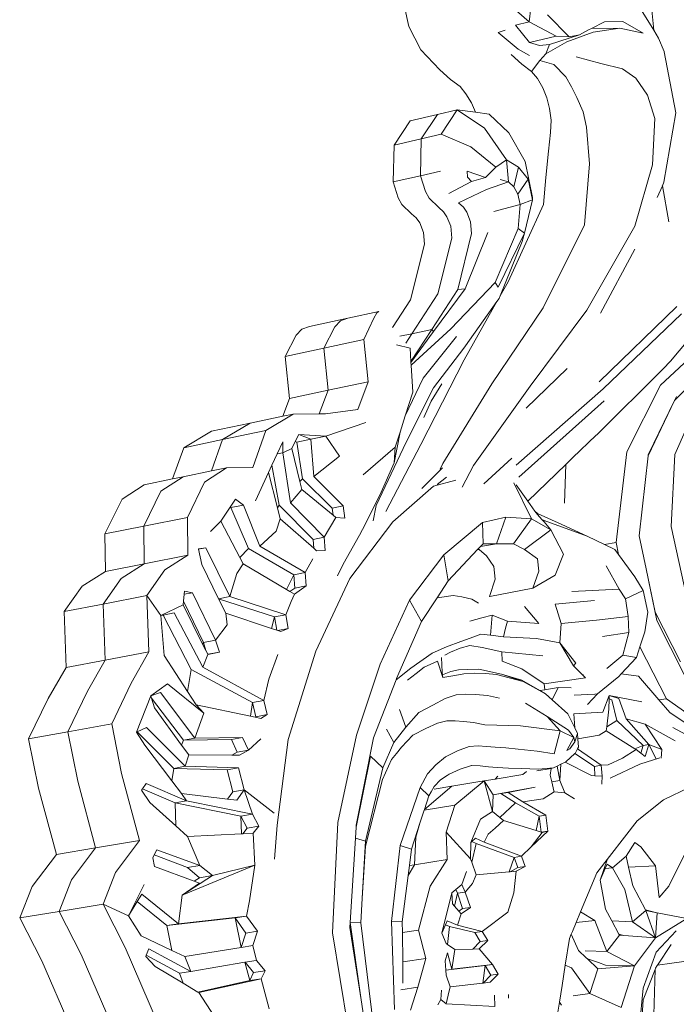
# Model space of a CAD drawing. Units: millimetres. Extents: x 0 to 789, y 840 to 2594.
# Drawn here: x 359 to 401, y 1088 to 1153 of the extents above; entities that cross this region are included whole.
import ezdxf

# ---------------------------------------------------------------- set-up
doc = ezdxf.new("R2010")
doc.units = ezdxf.units.MM

msp = doc.modelspace()

# ---------------------------------------------------------------- linework, layer by layer
at = {"lineweight": 0}
for p, q in [((383.938, 1152.202), (383.668, 1153.488)), ((390.481, 1153.667), (391.797, 1152.504)), ((398.672, 1154.006), (399.927, 1151.958)), ((391.907, 1153.429), (391.797, 1152.504)), ((392.991, 1152.972), (394.419, 1151.544)), ((399.927, 1151.958), (399.796, 1153.269)), ((384.737, 1150.678), (383.938, 1152.202)), ((391.797, 1152.504), (390.915, 1152.291)), ((391.811, 1151.153), (390.915, 1152.291)), ((391.797, 1152.504), (393.569, 1151.569)), ((395.862, 1152.081), (396.708, 1152.519)), ((396.708, 1152.519), (397.908, 1152.526)), ((397.908, 1152.526), (399.229, 1151.773)), ((389.771, 1151.82), (390.233, 1151.969)), ((389.771, 1151.82), (391.082, 1150.726)), ((393.569, 1151.569), (391.811, 1151.153)), ((393.132, 1151.037), (395.091, 1151.674)), ((393.569, 1151.569), (394.419, 1151.544)), ((394.266, 1151.2), (395.982, 1151.844)), ((394.419, 1151.544), (395.091, 1151.674)), ((395.091, 1151.674), (395.68, 1151.987)), ((395.68, 1151.987), (395.862, 1152.081)), ((397.718, 1152.107), (395.862, 1152.081)), ((395.982, 1151.844), (397.718, 1152.107)), ((399.229, 1151.773), (397.718, 1152.107)), ((399.927, 1151.958), (400.248, 1151.436)), ((392.468, 1150.96), (391.811, 1151.153)), ((393.117, 1151.028), (392.468, 1150.96)), ((394.266, 1151.2), (392.878, 1150.421)), ((392.878, 1150.421), (393.117, 1151.028)), ((393.132, 1151.037), (393.117, 1151.028)), ((400.604, 1150.574), (400.248, 1151.436)), ((385.971, 1149.369), (384.737, 1150.678)), ((391.33, 1149.755), (390.624, 1150.374)), ((391.082, 1150.726), (391.813, 1150.309)), ((392.505, 1149.996), (392.878, 1150.421)), ((400.609, 1150.562), (400.604, 1150.574)), ((400.609, 1150.562), (401.366, 1146.578)), ((391.96, 1149.278), (391.33, 1149.755)), ((391.96, 1149.278), (392.505, 1149.996)), ((392.505, 1149.996), (393.415, 1149.724)), ((393.415, 1149.724), (394.191, 1148.927)), ((396.469, 1149.793), (394.867, 1150.236)), ((397.883, 1149.445), (396.469, 1149.793)), ((386.671, 1148.756), (385.971, 1149.369)), ((392.341, 1148.807), (391.96, 1149.278)), ((398.756, 1148.84), (397.883, 1149.445)), ((387.29, 1148.284), (386.671, 1148.756)), ((392.687, 1148.214), (392.341, 1148.807)), ((394.191, 1148.927), (394.561, 1148.261)), ((399.528, 1147.719), (398.756, 1148.84)), ((387.673, 1147.819), (387.29, 1148.284)), ((388.029, 1147.233), (387.673, 1147.819)), ((392.943, 1147.555), (392.687, 1148.214)), ((394.561, 1148.261), (394.913, 1147.581)), ((399.998, 1146.195), (399.528, 1147.719)), ((388.296, 1146.613), (388.029, 1147.233)), ((393.125, 1146.846), (392.943, 1147.555)), ((394.913, 1147.581), (395.323, 1146.631)), ((385.806, 1146.468), (384.028, 1146.046)), ((384.761, 1144.872), (385.806, 1146.468)), ((387.101, 1146.775), (385.806, 1146.468)), ((386.058, 1145.177), (387.101, 1146.775)), ((387.101, 1146.775), (388.887, 1145.577)), ((387.101, 1146.775), (388.296, 1146.613)), ((388.296, 1146.613), (389.181, 1146.493)), ((389.181, 1146.493), (390.471, 1145.262)), ((393.232, 1146.088), (393.125, 1146.846)), ((395.323, 1146.631), (395.551, 1145.645)), ((401.366, 1146.578), (400.586, 1142.047)), ((382.981, 1144.453), (384.028, 1146.046)), ((393.198, 1145.296), (393.232, 1146.088)), ((399.859, 1143.183), (399.998, 1146.195)), ((386.058, 1145.177), (384.761, 1144.872)), ((386.058, 1145.177), (387.992, 1144.354)), ((388.887, 1145.577), (390.313, 1143.508)), ((391.53, 1143.387), (390.471, 1145.262)), ((393.058, 1144.062), (393.198, 1145.296)), ((395.551, 1145.645), (395.737, 1143.248)), ((384.761, 1144.872), (382.981, 1144.453)), ((384.706, 1142.472), (384.761, 1144.872)), ((382.924, 1142.059), (382.981, 1144.453)), ((387.992, 1144.354), (389.619, 1143.025)), ((392.893, 1142.345), (393.058, 1144.062)), ((389.619, 1143.025), (390.313, 1143.508)), ((390.313, 1143.508), (391.11, 1143.027)), ((390.452, 1142.067), (390.313, 1143.508)), ((392.022, 1141.058), (391.53, 1143.387)), ((395.737, 1143.248), (395.418, 1139.273)), ((386.003, 1142.772), (384.706, 1142.472)), ((387.747, 1142.763), (387.777, 1142.381)), ((387.747, 1142.763), (388.952, 1142.343)), ((388.952, 1142.343), (389.619, 1143.025)), ((390.806, 1141.748), (391.11, 1143.027)), ((391.11, 1143.027), (391.729, 1142.254)), ((398.697, 1139.174), (399.859, 1143.183)), ((384.706, 1142.472), (382.924, 1142.059)), ((383.257, 1141.025), (382.924, 1142.059)), ((385.039, 1141.434), (384.706, 1142.472)), ((386.563, 1141.303), (388.03, 1142.093)), ((388.03, 1142.093), (387.777, 1142.381)), ((388.952, 1142.343), (388.03, 1142.093)), ((389.005, 1141.562), (390.452, 1142.067)), ((389.905, 1142.221), (390.452, 1142.067)), ((390.452, 1142.067), (390.806, 1141.748)), ((391.067, 1141.268), (391.729, 1142.254)), ((391.729, 1142.254), (392.023, 1140.901)), ((392.725, 1140.594), (392.893, 1142.345)), ((400.586, 1142.047), (400.491, 1141.817)), ((385.266, 1141.006), (385.039, 1141.434)), ((387.19, 1140.691), (389.005, 1141.562)), ((390.806, 1141.748), (391.067, 1141.268)), ((400.163, 1141.046), (400.491, 1141.817)), ((400.491, 1141.817), (400.49, 1141.82)), ((400.91, 1139.468), (400.491, 1141.817)), ((383.484, 1140.598), (383.257, 1141.025)), ((385.894, 1140.395), (385.266, 1141.006)), ((387.506, 1140.412), (387.19, 1140.691)), ((391.212, 1140.597), (391.067, 1141.268)), ((391.212, 1140.597), (392.023, 1140.901)), ((392.023, 1140.901), (391.498, 1138.721)), ((392.022, 1141.058), (392.023, 1140.901)), ((384.112, 1139.99), (383.484, 1140.598)), ((384.429, 1139.712), (384.112, 1139.99)), ((386.21, 1140.117), (385.894, 1140.395)), ((386.434, 1139.79), (386.21, 1140.117)), ((387.731, 1140.084), (387.506, 1140.412)), ((387.98, 1139.463), (387.731, 1140.084)), ((389.499, 1140.143), (391.212, 1140.597)), ((390.421, 1135.554), (392.725, 1140.594)), ((391.088, 1139.032), (391.212, 1140.597)), ((384.653, 1139.387), (384.429, 1139.712)), ((384.903, 1138.768), (384.653, 1139.387)), ((386.684, 1139.17), (386.434, 1139.79)), ((388.041, 1138.689), (387.98, 1139.463)), ((384.963, 1137.998), (384.903, 1138.768)), ((386.744, 1138.398), (386.684, 1139.17)), ((389.093, 1138.756), (387.615, 1135.087)), ((389.577, 1135.505), (391.088, 1139.032)), ((391.498, 1138.721), (389.779, 1135.186)), ((391.088, 1139.032), (391.498, 1138.721)), ((391.336, 1138.173), (391.498, 1138.721)), ((392.722, 1133.847), (395.418, 1139.273)), ((398.697, 1139.174), (395.572, 1133.691)), ((385.847, 1134.766), (386.744, 1138.398)), ((387.146, 1135.051), (388.041, 1138.689)), ((389.907, 1134.636), (391.336, 1138.173)), ((384.063, 1134.375), (384.963, 1137.998)), ((396.456, 1133.495), (398.699, 1137.671)), ((389.577, 1135.505), (386.686, 1132.482)), ((389.577, 1135.505), (389.779, 1135.186)), ((389.907, 1134.636), (390.421, 1135.554)), ((385.442, 1132.435), (387.146, 1135.051)), ((385.556, 1132.3), (387.615, 1135.087)), ((387.615, 1135.087), (387.146, 1135.051)), ((382.875, 1132.565), (384.063, 1134.375)), ((384.14, 1132.154), (385.847, 1134.766)), ((387.564, 1130.453), (389.69, 1134.249)), ((387.653, 1131.369), (389.69, 1134.249)), ((389.69, 1134.249), (389.831, 1134.448)), ((389.831, 1134.448), (389.907, 1134.636)), ((379.967, 1133.169), (381.987, 1133.61)), ((381.858, 1133.52), (381.987, 1133.61)), ((389.364, 1128.884), (392.722, 1133.847)), ((395.572, 1133.691), (391.865, 1128.734)), ((396.358, 1129.024), (401.428, 1133.927)), ((401.032, 1130.356), (403.777, 1133.666)), ((377.463, 1132.621), (379.967, 1133.169)), ((379.106, 1132.616), (379.478, 1132.999)), ((379.478, 1132.999), (379.967, 1133.169)), ((381, 1131.786), (381.653, 1133.172)), ((381.653, 1133.172), (381.858, 1133.52)), ((401.74, 1133.464), (396.634, 1128.561)), ((376.596, 1132.069), (376.97, 1132.451)), ((376.97, 1132.451), (377.463, 1132.621)), ((378.394, 1131.222), (379.106, 1132.616)), ((384.078, 1130.341), (385.442, 1132.435)), ((385.556, 1132.3), (384.082, 1130.277)), ((384.094, 1130.094), (386.686, 1132.482)), ((384.14, 1132.154), (385.442, 1132.435)), ((385.442, 1132.435), (385.556, 1132.3)), ((375.882, 1130.679), (376.596, 1132.069)), ((378.394, 1131.222), (381, 1131.786)), ((381.281, 1129.021), (381, 1131.786)), ((383.367, 1131.987), (384.14, 1132.154)), ((383.742, 1131.545), (384.14, 1132.154)), ((387.064, 1131.975), (384.89, 1129.251)), ((375.882, 1130.679), (378.394, 1131.222)), ((378.677, 1128.47), (378.394, 1131.222)), ((383.138, 1131.438), (384.023, 1131.215)), ((384.023, 1131.215), (384.078, 1130.341)), ((385.553, 1128.62), (387.54, 1131.21)), ((387.54, 1131.21), (387.653, 1131.369)), ((403.163, 1131.393), (400.363, 1128.809)), ((376.164, 1127.938), (375.882, 1130.679)), ((384.726, 1124.933), (387.564, 1130.453)), ((400.541, 1129.868), (401.032, 1130.356)), ((384.078, 1130.341), (384.082, 1130.277)), ((384.082, 1130.277), (384.094, 1130.094)), ((384.094, 1130.094), (384.205, 1128.34)), ((394.284, 1129.881), (391.595, 1127.289)), ((396.217, 1125.567), (400.541, 1129.868)), ((401.278, 1127.8), (403.581, 1130.087)), ((384.89, 1129.251), (383.707, 1126.788)), ((376.164, 1127.938), (378.677, 1128.47)), ((378.083, 1126.927), (378.677, 1128.47)), ((378.677, 1128.47), (381.281, 1129.021)), ((380.626, 1127.21), (381.281, 1129.021)), ((383.775, 1125.072), (385.553, 1128.62)), ((386.103, 1128.879), (385.401, 1127.755)), ((386.17, 1123.685), (389.364, 1128.884)), ((391.865, 1128.734), (388.165, 1123.557)), ((396.634, 1128.561), (390.955, 1123.576)), ((400.363, 1128.809), (398.175, 1124.457)), ((375.711, 1126.77), (376.164, 1127.938)), ((384.205, 1128.34), (383.707, 1126.788)), ((399.565, 1124.177), (401.278, 1127.8)), ((401.278, 1127.8), (399.58, 1124.306)), ((401.405, 1128.067), (401.278, 1127.8)), ((401.317, 1124.281), (402.931, 1127.979)), ((378.504, 1126.93), (380.626, 1127.21)), ((385.401, 1127.755), (384.918, 1126.685)), ((391.134, 1122.801), (396.698, 1127.767)), ((373.584, 1126.323), (375.711, 1126.77)), ((374.621, 1125.836), (376.407, 1126.916)), ((375.711, 1126.77), (376.407, 1126.916)), ((376.407, 1126.916), (378.083, 1126.927)), ((378.083, 1126.927), (378.504, 1126.93)), ((383.707, 1126.788), (383.37, 1125.739)), ((371.059, 1125.792), (373.584, 1126.323)), ((371.794, 1125.245), (373.584, 1126.323)), ((381.143, 1126.352), (378.528, 1125.467)), ((369.265, 1124.717), (371.059, 1125.792)), ((369.265, 1124.717), (371.794, 1125.245)), ((371.058, 1123.204), (371.794, 1125.245)), ((371.794, 1125.245), (374.621, 1125.836)), ((373.762, 1123.434), (374.621, 1125.836)), ((376.761, 1125.588), (376.531, 1125.12)), ((377.557, 1125.271), (376.627, 1125.078)), ((377.557, 1125.271), (376.761, 1125.588)), ((378.528, 1125.467), (376.761, 1125.588)), ((378.528, 1125.467), (377.557, 1125.271)), ((377.745, 1122.844), (377.557, 1125.271)), ((379.426, 1124.157), (378.528, 1125.467)), ((383.37, 1125.739), (382.99, 1123.726)), ((383.37, 1125.739), (383.057, 1124.763)), ((394.637, 1124.051), (396.174, 1125.53)), ((396.174, 1125.53), (396.217, 1125.567)), ((368.527, 1122.682), (369.265, 1124.717)), ((375.711, 1125.099), (375.351, 1124.317)), ((375.719, 1124.393), (375.711, 1125.099)), ((376.307, 1124.665), (375.719, 1124.393)), ((376.531, 1125.12), (376.307, 1124.665)), ((376.307, 1124.665), (376.837, 1122.51)), ((376.531, 1125.12), (376.627, 1125.078)), ((376.627, 1125.078), (377.008, 1122.694)), ((383.057, 1124.763), (380.955, 1122.957)), ((381.821, 1120.938), (383.775, 1125.072)), ((382.435, 1120.55), (384.726, 1124.933)), ((383.057, 1124.763), (382.99, 1123.726)), ((375.351, 1124.317), (375.012, 1123.582)), ((375.719, 1124.393), (375.351, 1124.317)), ((376.224, 1121.119), (375.719, 1124.393)), ((379.426, 1124.157), (377.745, 1122.844)), ((388.851, 1122.368), (390.671, 1124.039)), ((394.185, 1123.617), (394.637, 1124.051)), ((398.175, 1124.457), (397.472, 1118.531)), ((399.565, 1124.177), (398.98, 1118.969)), ((399.577, 1124.277), (399.565, 1124.177)), ((401.065, 1119.575), (401.317, 1124.281)), ((370.604, 1122.469), (372.049, 1123.408)), ((371.058, 1123.204), (372.049, 1123.408)), ((372.049, 1123.408), (373.762, 1123.434)), ((375.012, 1123.582), (374.792, 1123.105)), ((375.012, 1123.582), (375.479, 1120.966)), ((382.99, 1123.726), (382.059, 1121.631)), ((384.791, 1122.063), (386.143, 1123.41)), ((385.984, 1123.327), (386.17, 1123.685)), ((388.165, 1123.557), (387.429, 1122.133)), ((394.185, 1123.617), (391.705, 1121.237)), ((394.116, 1121.093), (394.185, 1123.617)), ((366.68, 1122.302), (368.527, 1122.682)), ((367.766, 1121.887), (369.215, 1122.824)), ((368.527, 1122.682), (369.215, 1122.824)), ((369.215, 1122.824), (371.058, 1123.204)), ((374.792, 1123.105), (373.939, 1121.253)), ((374.792, 1123.105), (375.369, 1120.799)), ((377.008, 1122.694), (376.837, 1122.51)), ((377.008, 1122.694), (378.948, 1120.78)), ((379.67, 1120.924), (377.745, 1122.844)), ((386.396, 1122.788), (385.789, 1122.311)), ((365.229, 1121.367), (366.68, 1122.302)), ((369.495, 1120.173), (370.604, 1122.469)), ((376.962, 1122), (376.224, 1121.119)), ((376.837, 1122.51), (376.962, 1122)), ((376.962, 1122), (378.999, 1120.309)), ((382.897, 1119.888), (385.565, 1122.2)), ((385.565, 1122.2), (387.004, 1122.591)), ((391.953, 1120.066), (390.797, 1122.427)), ((390.947, 1122.285), (391.705, 1121.237)), ((364.113, 1119.087), (365.229, 1121.367)), ((366.654, 1119.599), (367.766, 1121.887)), ((372.632, 1121.35), (372.287, 1120.838)), ((373.162, 1120.977), (372.632, 1121.35)), ((382.059, 1121.631), (380.931, 1119.377)), ((372.287, 1120.838), (371.669, 1119.918)), ((372.287, 1120.838), (372.331, 1120.809)), ((372.331, 1120.809), (373.162, 1120.977)), ((372.331, 1120.809), (373.472, 1118.136)), ((374.222, 1118.284), (373.162, 1120.977)), ((375.369, 1120.799), (375.479, 1120.966)), ((375.369, 1120.799), (375.547, 1120.085)), ((375.479, 1120.966), (377.693, 1118.732)), ((378.425, 1118.877), (376.224, 1121.119)), ((379.67, 1120.924), (378.948, 1120.78)), ((378.948, 1120.78), (378.999, 1120.309)), ((379.762, 1120.112), (379.67, 1120.924)), ((381.624, 1119.947), (381.821, 1120.938)), ((391.705, 1121.237), (392.18, 1120.58)), ((366.654, 1119.599), (369.495, 1120.173)), ((369.525, 1117.708), (369.495, 1120.173)), ((375.547, 1120.085), (375.284, 1119.271)), ((375.547, 1120.085), (377.735, 1118.154)), ((379.177, 1120.162), (378.425, 1118.877)), ((378.999, 1120.309), (379.177, 1120.162)), ((379.177, 1120.162), (379.762, 1120.112)), ((390.277, 1120.192), (388.747, 1119.842)), ((389.663, 1118.448), (390.277, 1120.192)), ((391.953, 1120.066), (390.277, 1120.192)), ((390.778, 1118.454), (391.953, 1120.066)), ((393.219, 1119.357), (391.953, 1120.066)), ((392.18, 1120.58), (392.352, 1120.431)), ((392.18, 1120.58), (392.342, 1120.357)), ((392.628, 1120.031), (392.342, 1120.357)), ((392.352, 1120.431), (393.932, 1119.702)), ((364.113, 1119.087), (366.654, 1119.599)), ((366.682, 1117.146), (366.654, 1119.599)), ((371.669, 1119.918), (370.997, 1119.24)), ((371.669, 1119.918), (372.909, 1117.546)), ((380.086, 1116.191), (382.897, 1119.888)), ((388.747, 1119.842), (386.235, 1117.731)), ((388.793, 1118.443), (388.747, 1119.842)), ((392.628, 1120.031), (392.771, 1119.965)), ((392.768, 1119.871), (392.628, 1120.031)), ((392.771, 1119.965), (392.768, 1119.871)), ((393.219, 1119.357), (392.768, 1119.871)), ((395.585, 1118.939), (392.771, 1119.965)), ((393.932, 1119.702), (395.585, 1118.939)), ((402.063, 1114.999), (401.065, 1119.575)), ((364.139, 1116.643), (364.113, 1119.087)), ((375.284, 1119.271), (374.222, 1118.284)), ((378.425, 1118.877), (377.693, 1118.732)), ((378.487, 1118.015), (378.425, 1118.877)), ((380.722, 1119.003), (379.667, 1117.115)), ((380.931, 1119.377), (380.722, 1119.003)), ((391.497, 1118.085), (393.219, 1119.357)), ((394.041, 1117.78), (393.219, 1119.357)), ((396.715, 1118.395), (395.585, 1118.939)), ((398.98, 1118.969), (399.429, 1116.804)), ((370.686, 1118.186), (370.214, 1118.121)), ((370.22, 1118.094), (370.686, 1118.186)), ((372.255, 1115.003), (370.686, 1118.186)), ((373.472, 1118.136), (372.909, 1117.546)), ((373.472, 1118.136), (376.448, 1116.427)), ((377.174, 1116.568), (374.222, 1118.284)), ((377.693, 1118.732), (377.735, 1118.154)), ((377.735, 1118.154), (377.92, 1117.991)), ((388.628, 1118.268), (388.436, 1118.064)), ((388.628, 1118.268), (389.663, 1118.448)), ((388.793, 1118.443), (388.628, 1118.268)), ((389.663, 1118.448), (388.793, 1118.443)), ((390.778, 1118.454), (389.663, 1118.448)), ((391.497, 1118.085), (390.778, 1118.454)), ((396.715, 1118.395), (397.472, 1118.531)), ((397.39, 1118.07), (396.715, 1118.395)), ((397.472, 1118.531), (397.631, 1117.743)), ((366.682, 1117.146), (369.525, 1117.708)), ((368.021, 1116.753), (369.525, 1117.708)), ((370.214, 1118.121), (370.22, 1118.094)), ((370.22, 1118.094), (370.431, 1117.089)), ((372.909, 1117.546), (373.126, 1117.133)), ((377.92, 1117.991), (377.911, 1117.989)), ((377.92, 1117.991), (378.487, 1118.015)), ((386.235, 1117.731), (383.98, 1114.772)), ((386.516, 1116.024), (386.235, 1117.731)), ((388.436, 1118.064), (386.516, 1116.024)), ((388.533, 1118.066), (388.436, 1118.064)), ((389.025, 1117.655), (388.533, 1118.066)), ((389.025, 1117.655), (389.484, 1116.964)), ((392.34, 1117.466), (391.497, 1118.085)), ((393.489, 1116.405), (394.041, 1117.78)), ((397.631, 1117.743), (397.39, 1118.07)), ((398.695, 1116.301), (397.631, 1117.743)), ((364.139, 1116.643), (366.682, 1117.146)), ((365.174, 1116.192), (366.682, 1117.146)), ((370.431, 1117.089), (371.526, 1114.862)), ((373.126, 1117.133), (372.71, 1116.513)), ((373.126, 1117.133), (375.97, 1115.46)), ((377.689, 1117.471), (377.174, 1116.568)), ((379.667, 1117.115), (379.287, 1116.355)), ((389.57, 1116.134), (389.484, 1116.964)), ((392.44, 1116.657), (392.34, 1117.466)), ((396.823, 1117.017), (397.68, 1115.481)), ((362.629, 1115.691), (364.139, 1116.643)), ((366.84, 1115.069), (368.021, 1116.753)), ((372.71, 1116.513), (372.255, 1115.003)), ((375.97, 1115.46), (376.448, 1116.427)), ((377.174, 1116.568), (376.448, 1116.427)), ((376.448, 1116.427), (376.499, 1115.557)), ((377.244, 1115.7), (377.174, 1116.568)), ((392.034, 1115.555), (392.44, 1116.657)), ((392.034, 1115.555), (393.489, 1116.405)), ((399.248, 1115.388), (398.695, 1116.301)), ((400.028, 1113.985), (399.429, 1116.804)), ((399.429, 1116.804), (400.127, 1113.443)), ((361.441, 1114.019), (362.629, 1115.691)), ((363.99, 1114.514), (365.174, 1116.192)), ((376.492, 1115.152), (377.244, 1115.7)), ((377.244, 1115.7), (376.499, 1115.557)), ((377.885, 1111.441), (380.086, 1116.191)), ((386.516, 1116.024), (385.785, 1114.916)), ((389.57, 1116.134), (389.221, 1114.998)), ((363.99, 1114.514), (366.84, 1115.069)), ((366.984, 1111.392), (366.84, 1115.069)), ((366.84, 1115.069), (367.75, 1113.756)), ((369.288, 1115.153), (369.241, 1114.709)), ((369.31, 1115.357), (369.288, 1115.153)), ((369.817, 1115.256), (369.288, 1115.153)), ((369.817, 1115.256), (369.31, 1115.357)), ((371.318, 1112.159), (369.817, 1115.256)), ((372.255, 1115.003), (371.526, 1114.862)), ((375.92, 1113.813), (372.255, 1115.003)), ((375.97, 1115.46), (376.189, 1115.331)), ((376.499, 1115.557), (376.189, 1115.331)), ((376.189, 1115.331), (376.492, 1115.152)), ((376.492, 1115.152), (376.259, 1114.69)), ((385.785, 1114.916), (386.833, 1115.067)), ((386.833, 1115.067), (387.412, 1114.994)), ((388.064, 1114.826), (387.412, 1114.994)), ((389.238, 1115.003), (389.221, 1114.998)), ((389.238, 1115.003), (392.034, 1115.555)), ((394.592, 1115.331), (397.68, 1115.481)), ((397.68, 1115.481), (398.094, 1114.845)), ((398.094, 1114.845), (399.248, 1115.388)), ((399.248, 1115.388), (399.555, 1113.977)), ((361.441, 1114.019), (363.99, 1114.514)), ((364.132, 1110.854), (363.99, 1114.514)), ((367.75, 1113.756), (369.215, 1114.455)), ((369.241, 1114.709), (369.215, 1114.455)), ((369.215, 1114.455), (370.489, 1111.902)), ((369.241, 1114.709), (370.546, 1112.011)), ((371.526, 1114.862), (371.533, 1114.848)), ((371.533, 1114.848), (375.175, 1113.671)), ((371.533, 1114.848), (371.994, 1113.911)), ((375.92, 1113.813), (376.259, 1114.69)), ((383.98, 1114.772), (382.081, 1110.584)), ((384.771, 1113.379), (383.98, 1114.772)), ((385.785, 1114.916), (384.771, 1113.379)), ((388.489, 1114.582), (388.064, 1114.826)), ((392.431, 1113.253), (391.492, 1114.346)), ((393.491, 1114.507), (396.069, 1114.753)), ((393.491, 1114.507), (393.879, 1113.254)), ((398.271, 1113.691), (398.094, 1114.845)), ((361.581, 1110.373), (361.441, 1114.019)), ((367.901, 1113.788), (367.75, 1113.756)), ((367.75, 1113.756), (367.969, 1111.158)), ((368.635, 1113.944), (367.901, 1113.788)), ((367.901, 1113.788), (369.748, 1110.251)), ((370.497, 1110.39), (368.635, 1113.944)), ((371.994, 1113.911), (372.081, 1113.154)), ((371.994, 1113.911), (374.972, 1112.922)), ((374.972, 1112.922), (375.175, 1113.671)), ((375.92, 1113.813), (375.175, 1113.671)), ((375.175, 1113.671), (375.335, 1112.802)), ((376.078, 1112.909), (375.92, 1113.813)), ((388.712, 1113.61), (389.378, 1113.783)), ((389.277, 1112.477), (389.378, 1113.783)), ((389.378, 1113.783), (390.376, 1113.402)), ((396.19, 1113.453), (398.271, 1113.691)), ((398.271, 1113.691), (398.294, 1112.647)), ((399.339, 1112.702), (399.555, 1113.977)), ((400.028, 1113.985), (401.679, 1110.741)), ((372.081, 1113.154), (371.318, 1112.159)), ((384.771, 1113.379), (383.151, 1109.649)), ((387.923, 1113.406), (388.712, 1113.61)), ((390.265, 1112.934), (390.376, 1113.402)), ((390.376, 1113.402), (392.431, 1113.253)), ((393.879, 1113.254), (393.79, 1111.988)), ((393.879, 1113.254), (396.19, 1113.453)), ((400.127, 1113.443), (401.919, 1109.917)), ((374.972, 1112.922), (375.335, 1112.802)), ((375.335, 1112.802), (375.397, 1112.781)), ((376.078, 1112.909), (375.397, 1112.781)), ((375.397, 1112.781), (375.597, 1112.715)), ((375.597, 1112.715), (376.078, 1112.909)), ((388.647, 1112.539), (387.95, 1112.295)), ((389.277, 1112.477), (388.647, 1112.539)), ((390.129, 1112.379), (389.277, 1112.477)), ((390.129, 1112.379), (390.265, 1112.934)), ((392.275, 1112.272), (390.129, 1112.379)), ((398.294, 1112.647), (396.59, 1112.405)), ((398.294, 1112.647), (397.911, 1111.177)), ((399.028, 1111.73), (399.339, 1112.702)), ((370.489, 1111.902), (370.546, 1112.011)), ((370.489, 1111.902), (370.702, 1111.475)), ((371.318, 1112.159), (370.546, 1112.011)), ((370.546, 1112.011), (370.702, 1111.475)), ((371.579, 1111.384), (371.318, 1112.159)), ((386.397, 1111.712), (385.477, 1111.311)), ((387.342, 1112.064), (386.397, 1111.712)), ((387.291, 1111.63), (387.926, 1111.808)), ((387.95, 1112.295), (387.342, 1112.064)), ((388.738, 1111.68), (387.926, 1111.808)), ((393.79, 1111.988), (392.275, 1112.272)), ((394.694, 1110.475), (393.79, 1111.988)), ((394.837, 1110.664), (393.79, 1111.988)), ((398.803, 1111.026), (399.028, 1111.73)), ((400.755, 1108.338), (399.028, 1111.73)), ((364.132, 1110.854), (366.984, 1111.392)), ((365.824, 1109.36), (366.984, 1111.392)), ((367.969, 1111.158), (369.5, 1108.809)), ((370.828, 1111.223), (370.497, 1110.39)), ((370.702, 1111.475), (370.819, 1111.241)), ((371.579, 1111.384), (370.819, 1111.241)), ((370.819, 1111.241), (370.828, 1111.223)), ((370.828, 1111.223), (371.579, 1111.384)), ((375.398, 1111.223), (374.811, 1109.617)), ((376.076, 1105.675), (377.885, 1111.441)), ((385.477, 1111.311), (384.086, 1110.326)), ((386.671, 1111.366), (386.285, 1111.188)), ((387.291, 1111.63), (386.671, 1111.366)), ((390.011, 1111.398), (388.738, 1111.68)), ((392.695, 1111.128), (390.011, 1111.398)), ((390.032, 1110.782), (390.011, 1111.398)), ((397.911, 1111.177), (396.869, 1110.318)), ((397.911, 1111.177), (398.803, 1111.026)), ((361.581, 1110.373), (364.132, 1110.854)), ((362.968, 1108.83), (364.132, 1110.854)), ((382.081, 1110.584), (380.539, 1105.962)), ((385.81, 1110.795), (384.949, 1110.389)), ((386.168, 1109.717), (385.81, 1110.795)), ((386.084, 1111.022), (386.131, 1110.062)), ((390.032, 1110.782), (391.315, 1110.282)), ((394.694, 1110.475), (394.837, 1110.664)), ((394.694, 1110.475), (395.286, 1109.894)), ((397.814, 1109.949), (398.803, 1111.026)), ((360.413, 1108.355), (361.581, 1110.373)), ((369.748, 1110.251), (369.5, 1108.809)), ((369.748, 1110.251), (373.746, 1108.092)), ((374.487, 1108.227), (370.497, 1110.39)), ((384.086, 1110.326), (383.122, 1109.575)), ((383.851, 1109.543), (384.415, 1109.979)), ((384.415, 1109.979), (384.949, 1110.389)), ((386.131, 1110.062), (386.148, 1109.903)), ((386.148, 1109.903), (386.697, 1110.114)), ((386.148, 1109.903), (386.168, 1109.717)), ((386.94, 1109.854), (386.168, 1109.717)), ((386.697, 1110.114), (387.193, 1110.211)), ((387.539, 1109.953), (386.94, 1109.854)), ((387.193, 1110.211), (387.804, 1110.239)), ((388.206, 1110.009), (387.539, 1109.953)), ((387.804, 1110.239), (388.504, 1110.26)), ((388.942, 1109.986), (388.206, 1110.009)), ((388.504, 1110.26), (389.991, 1109.934)), ((389.665, 1109.907), (388.942, 1109.986)), ((391.404, 1109.456), (389.665, 1109.907)), ((391.404, 1109.456), (389.991, 1109.934)), ((389.991, 1109.934), (391.317, 1109.547)), ((392.78, 1109.316), (391.315, 1110.282)), ((395.347, 1109.905), (395.286, 1109.894)), ((395.286, 1109.894), (395.486, 1109.698)), ((397.657, 1109.778), (397.814, 1109.949)), ((397.814, 1109.949), (398.928, 1109.806)), ((398.928, 1109.806), (400.272, 1108.257)), ((364.552, 1106.703), (365.824, 1109.36)), ((367.115, 1108.527), (368.201, 1109.299)), ((370.571, 1107.394), (368.201, 1109.299)), ((374.487, 1108.227), (374.811, 1109.617)), ((383.122, 1109.575), (381.645, 1105.784)), ((383.151, 1109.649), (383.122, 1109.575)), ((392.49, 1108.865), (391.317, 1109.547)), ((392.861, 1108.649), (391.404, 1109.456)), ((395.486, 1109.698), (392.78, 1109.316)), ((392.78, 1109.316), (392.832, 1108.925)), ((396.268, 1108.65), (397.657, 1109.778)), ((361.691, 1106.182), (362.968, 1108.83)), ((367.115, 1108.527), (366.165, 1106.147)), ((367.727, 1108.741), (367.115, 1108.527)), ((367.115, 1108.527), (367.159, 1108.373)), ((369.982, 1105.756), (367.727, 1108.741)), ((369.5, 1108.809), (370.073, 1107.931)), ((387.038, 1108.599), (386.321, 1108.354)), ((387.038, 1108.599), (387.63, 1108.641)), ((387.63, 1108.641), (388.307, 1108.612)), ((388.307, 1108.612), (389.077, 1108.543)), ((389.077, 1108.543), (389.865, 1108.373)), ((392.832, 1108.925), (392.49, 1108.865)), ((392.861, 1108.649), (392.49, 1108.865)), ((393.687, 1109.077), (392.832, 1108.925)), ((392.861, 1108.649), (393.304, 1108.254)), ((393.304, 1108.254), (393.687, 1109.077)), ((393.687, 1109.077), (394.544, 1109.037)), ((394.738, 1108.565), (396.081, 1108.639)), ((395.601, 1107.964), (396.268, 1108.65)), ((396.081, 1108.639), (396.268, 1108.65)), ((397.03, 1108.549), (396.599, 1107.448)), ((397.03, 1108.549), (397.024, 1108.322)), ((399.149, 1108.142), (397.03, 1108.549)), ((397.657, 1108.347), (397.03, 1108.549)), ((359.133, 1105.717), (360.413, 1108.355)), ((367.159, 1108.373), (369.231, 1105.621)), ((367.159, 1108.373), (367.339, 1107.733)), ((370.073, 1107.931), (373.606, 1107.194)), ((370.571, 1107.394), (370.073, 1107.931)), ((373.606, 1107.194), (373.746, 1108.092)), ((374.487, 1108.227), (373.746, 1108.092)), ((373.746, 1108.092), (373.958, 1107.162)), ((374.7, 1107.295), (374.487, 1108.227)), ((385.517, 1107.923), (384.593, 1107.44)), ((385.517, 1107.923), (386.321, 1108.354)), ((391.561, 1108.045), (392.975, 1107.179)), ((393.304, 1108.254), (394.319, 1107.35)), ((397.024, 1108.322), (397.006, 1107.654)), ((397.024, 1108.322), (397.189, 1108.265)), ((397.189, 1108.265), (397.529, 1106.922)), ((398.138, 1107.028), (397.657, 1108.347)), ((400.272, 1108.257), (400.755, 1108.338)), ((400.272, 1108.257), (400.986, 1107.434)), ((403.37, 1106.474), (400.755, 1108.338)), ((367.339, 1107.733), (369.119, 1105.308)), ((370.571, 1107.394), (369.982, 1105.756)), ((374.7, 1107.295), (373.958, 1107.162)), ((374.288, 1107.052), (374.7, 1107.295)), ((383.347, 1107.623), (383.756, 1106.472)), ((384.593, 1107.44), (383.756, 1106.472)), ((394.319, 1107.35), (394.777, 1106.442)), ((394.706, 1107.354), (396.599, 1107.448)), ((394.777, 1106.442), (394.706, 1107.354)), ((397.006, 1107.654), (396.865, 1106.51)), ((400.986, 1107.434), (402.934, 1106.109)), ((361.691, 1106.182), (364.552, 1106.703)), ((365.199, 1103.459), (364.552, 1106.703)), ((373.606, 1107.194), (373.908, 1107.131)), ((373.958, 1107.162), (373.908, 1107.131)), ((373.908, 1107.131), (374.288, 1107.052)), ((385.825, 1106.745), (385.049, 1106.381)), ((385.825, 1106.745), (386.424, 1106.89)), ((386.964, 1106.898), (386.424, 1106.89)), ((387.51, 1106.85), (386.964, 1106.898)), ((388.171, 1106.774), (387.51, 1106.85)), ((388.906, 1106.641), (388.171, 1106.774)), ((388.906, 1106.641), (391.229, 1106.566)), ((392.975, 1107.179), (393.813, 1106.246)), ((392.975, 1107.179), (394.364, 1106.28)), ((396.865, 1106.51), (397.529, 1106.922)), ((397.529, 1106.922), (399.246, 1105.275)), ((398.138, 1107.028), (399.362, 1106.666)), ((399.613, 1105.337), (398.138, 1107.028)), ((399.362, 1106.666), (401.329, 1105.586)), ((400.458, 1105.023), (399.362, 1106.666)), ((359.133, 1105.717), (361.691, 1106.182)), ((362.337, 1102.954), (361.691, 1106.182)), ((366.225, 1106.174), (366.165, 1106.147)), ((366.165, 1106.147), (366.717, 1105.301)), ((366.829, 1106.449), (366.225, 1106.174)), ((366.225, 1106.174), (368.599, 1103.791)), ((369.352, 1103.923), (366.829, 1106.449)), ((380.539, 1105.962), (379.317, 1100.262)), ((382.487, 1106.358), (382.975, 1105.478)), ((383.756, 1106.472), (382.975, 1105.478)), ((383.477, 1105.176), (384.213, 1105.946)), ((384.213, 1105.946), (385.049, 1106.381)), ((393.813, 1106.246), (391.229, 1106.566)), ((393.813, 1106.246), (393.424, 1104.745)), ((394.72, 1105.802), (393.813, 1106.246)), ((394.364, 1106.28), (394.72, 1105.802)), ((394.777, 1106.442), (394.961, 1106.076)), ((394.777, 1105.511), (394.961, 1106.076)), ((394.961, 1106.076), (394.984, 1105.715)), ((394.984, 1105.715), (396.368, 1105.948)), ((396.368, 1105.948), (396.831, 1106.235)), ((396.865, 1106.51), (396.831, 1106.235)), ((396.831, 1106.235), (398.686, 1105.075)), ((403.75, 1105.075), (401.174, 1106.457)), ((359.778, 1102.502), (359.133, 1105.717)), ((366.717, 1105.301), (368.483, 1102.968)), ((369.231, 1105.621), (369.119, 1105.308)), ((369.119, 1105.308), (369.592, 1104.663)), ((369.982, 1105.756), (369.231, 1105.621)), ((369.231, 1105.621), (372.38, 1105.678)), ((373.079, 1105.803), (369.982, 1105.756)), ((373.079, 1105.803), (372.38, 1105.678)), ((372.38, 1105.678), (372.747, 1104.844)), ((373.489, 1104.975), (373.079, 1105.803)), ((373.489, 1104.975), (374.276, 1105.708)), ((375.36, 1100.088), (376.076, 1105.675)), ((381.645, 1105.784), (380.514, 1100.072)), ((382.975, 1105.478), (382.247, 1103.831)), ((394.262, 1104.963), (394.72, 1105.802)), ((394.446, 1105.064), (394.777, 1105.511)), ((394.72, 1105.802), (394.777, 1105.511)), ((394.984, 1105.715), (395.019, 1105.17)), ((399.613, 1105.337), (399.246, 1105.275)), ((399.372, 1104.554), (399.613, 1105.337)), ((400.087, 1104.417), (399.613, 1105.337)), ((399.613, 1105.337), (400.458, 1105.023)), ((369.592, 1104.663), (369.352, 1103.923)), ((369.592, 1104.663), (372.401, 1104.654)), ((372.747, 1104.844), (372.401, 1104.654)), ((372.401, 1104.654), (372.901, 1104.653)), ((373.489, 1104.975), (372.747, 1104.844)), ((372.901, 1104.653), (373.489, 1104.975)), ((382.821, 1104.363), (383.149, 1104.771)), ((383.149, 1104.771), (383.477, 1105.176)), ((386.343, 1104.549), (387.112, 1104.928)), ((387.112, 1104.928), (387.888, 1105.212)), ((387.888, 1105.212), (388.465, 1105.253)), ((388.465, 1105.253), (389.009, 1105.227)), ((389.009, 1105.227), (389.571, 1105.181)), ((389.571, 1105.181), (390.284, 1105.12)), ((390.284, 1105.12), (391.084, 1105.04)), ((391.084, 1105.04), (392.332, 1104.921)), ((392.332, 1104.921), (393.424, 1104.745)), ((394.784, 1104.75), (394.189, 1104.221)), ((394.446, 1105.064), (394.262, 1104.963)), ((394.798, 1104.762), (394.784, 1104.75)), ((394.784, 1104.75), (396.074, 1103.919)), ((394.962, 1105.066), (394.798, 1104.762)), ((395.019, 1105.17), (394.962, 1105.066)), ((396.506, 1103.992), (394.962, 1105.066)), ((397.889, 1104.445), (398.779, 1105.017)), ((398.686, 1105.075), (399.246, 1105.275)), ((398.686, 1105.075), (398.779, 1105.017)), ((398.779, 1105.017), (399.08, 1104.782)), ((399.246, 1105.275), (399.08, 1104.782)), ((399.08, 1104.782), (399.372, 1104.554)), ((400.406, 1104.465), (400.458, 1105.023)), ((381.45, 1104.597), (380.507, 1099.949)), ((382.247, 1103.831), (381.45, 1104.597)), ((382.224, 1103.058), (382.821, 1104.363)), ((385.697, 1104.019), (385.162, 1103.428)), ((385.697, 1104.019), (386.343, 1104.549)), ((393.87, 1104.059), (393.619, 1103.932)), ((393.794, 1102.988), (393.87, 1104.059)), ((394.156, 1104.204), (393.87, 1104.059)), ((394.189, 1104.221), (394.156, 1104.204)), ((394.156, 1104.204), (395.861, 1103.33)), ((396.506, 1103.992), (396.961, 1104.021)), ((396.961, 1104.021), (397.889, 1104.445)), ((399.02, 1104.073), (397.088, 1103.161)), ((400.321, 1104.471), (399.02, 1104.073)), ((366.368, 1099.088), (365.199, 1103.459)), ((368.599, 1103.791), (368.483, 1102.968)), ((369.352, 1103.923), (368.599, 1103.791)), ((368.599, 1103.791), (372.091, 1103.693)), ((372.834, 1103.823), (369.352, 1103.923)), ((372.834, 1103.823), (372.091, 1103.693)), ((372.091, 1103.693), (372.461, 1102.262)), ((373.204, 1102.39), (372.834, 1103.823)), ((381.107, 1099.04), (382.247, 1103.831)), ((384.696, 1102.545), (385.162, 1103.428)), ((386.579, 1103.403), (386.44, 1103.314)), ((387.288, 1103.744), (386.579, 1103.403)), ((388.044, 1103.972), (387.288, 1103.744)), ((388.044, 1103.972), (388.053, 1103.974)), ((388.605, 1103.946), (388.053, 1103.974)), ((389.146, 1103.9), (388.605, 1103.946)), ((389.714, 1103.857), (389.146, 1103.9)), ((389.57, 1103.093), (391.383, 1103.385)), ((390.455, 1103.81), (389.714, 1103.857)), ((391.288, 1103.771), (390.455, 1103.81)), ((392.415, 1103.734), (391.288, 1103.771)), ((391.383, 1103.385), (391.623, 1103.59)), ((393.231, 1103.789), (392.302, 1103.632)), ((393.392, 1103.817), (392.415, 1103.734)), ((393.231, 1103.789), (393.177, 1103.353)), ((393.392, 1103.817), (393.231, 1103.789)), ((393.619, 1103.932), (393.392, 1103.817)), ((393.794, 1102.988), (393.619, 1103.932)), ((396.506, 1103.992), (396.074, 1103.919)), ((396.074, 1103.919), (396.089, 1103.313)), ((396.553, 1103.28), (396.506, 1103.992)), ((363.505, 1098.603), (362.337, 1102.954)), ((366.81, 1102.808), (366.572, 1102.458)), ((369.442, 1101.669), (366.81, 1102.808)), ((368.483, 1102.968), (369.102, 1102.151)), ((382.224, 1103.058), (381.121, 1098.71)), ((386.011, 1103.039), (385.605, 1102.616)), ((386.44, 1103.314), (386.011, 1103.039)), ((388.442, 1102.908), (386.754, 1102.622)), ((386.946, 1101.398), (388.854, 1102.978)), ((388.854, 1102.978), (388.442, 1102.908)), ((388.854, 1102.978), (389.57, 1103.093)), ((389.44, 1102.06), (388.854, 1102.978)), ((388.854, 1102.978), (389.404, 1100.976)), ((389.57, 1103.093), (389.751, 1103.272)), ((393.177, 1103.353), (393.28, 1102.901)), ((393.794, 1102.988), (393.28, 1102.901)), ((393.28, 1102.901), (393.412, 1102.319)), ((394.137, 1102.189), (393.794, 1102.988)), ((395.861, 1103.33), (396.089, 1103.313)), ((396.089, 1103.313), (396.553, 1103.28)), ((396.553, 1103.28), (396.552, 1102.799)), ((396.552, 1102.799), (396.552, 1102.767)), ((360.945, 1098.17), (359.778, 1102.502)), ((366.572, 1102.458), (366.503, 1102.357)), ((366.503, 1102.357), (367.033, 1101.561)), ((366.572, 1102.458), (368.687, 1101.539)), ((369.102, 1102.151), (369.442, 1101.669)), ((369.102, 1102.151), (372.119, 1101.783)), ((372.461, 1102.262), (372.119, 1101.783)), ((373.204, 1102.39), (372.461, 1102.262)), ((372.718, 1101.711), (373.204, 1102.39)), ((373.204, 1102.39), (375.148, 1100.859)), ((373.204, 1102.39), (373.733, 1100.802)), ((383.378, 1098.747), (384.696, 1102.545)), ((385.251, 1101.988), (384.696, 1102.545)), ((384.959, 1101.098), (386.754, 1102.622)), ((385.398, 1102.249), (385.251, 1101.988)), ((385.605, 1102.616), (385.398, 1102.249)), ((386.754, 1102.622), (385.609, 1102.428)), ((392.198, 1102.567), (389.44, 1102.06)), ((389.951, 1102.146), (389.44, 1102.06)), ((390.421, 1102.225), (389.951, 1102.146)), ((389.951, 1102.146), (390.909, 1101.531)), ((392.198, 1102.567), (390.421, 1102.225)), ((391.378, 1101.609), (390.421, 1102.225)), ((392.711, 1101.805), (393.426, 1102.255)), ((393.412, 1102.319), (393.437, 1102.251)), ((393.412, 1102.319), (393.426, 1102.255)), ((393.426, 1102.255), (393.437, 1102.251)), ((393.437, 1102.251), (394.137, 1102.189)), ((394.761, 1101.805), (394.137, 1102.189)), ((402.276, 1102.571), (400.565, 1101.732)), ((367.033, 1101.561), (368.735, 1100.04)), ((369.442, 1101.669), (368.687, 1101.539)), ((368.687, 1101.539), (368.735, 1100.04)), ((368.687, 1101.539), (372.988, 1100.676)), ((373.733, 1100.802), (369.442, 1101.669)), ((372.119, 1101.783), (372.718, 1101.711)), ((385.251, 1101.988), (384.959, 1101.098)), ((389.44, 1102.06), (389.404, 1100.976)), ((389.882, 1100.584), (390.909, 1101.531)), ((390.909, 1101.531), (392.457, 1100.667)), ((391.378, 1101.609), (392.711, 1101.805)), ((392.879, 1100.736), (391.378, 1101.609)), ((400.565, 1101.732), (398.857, 1100.355)), ((373.733, 1100.802), (372.988, 1100.676)), ((374.149, 1100.01), (373.733, 1100.802)), ((384.948, 1101.064), (384.67, 1100.213)), ((386.946, 1101.398), (384.948, 1101.064)), ((384.959, 1101.098), (384.948, 1101.064)), ((386.377, 1099.621), (386.946, 1101.398)), ((388.613, 1100.471), (389.404, 1100.976)), ((389.404, 1100.976), (389.882, 1100.584)), ((373.031, 1099.517), (372.988, 1100.676)), ((372.988, 1100.676), (373.396, 1099.883)), ((378.966, 1093.063), (379.317, 1100.262)), ((384.67, 1100.213), (384.117, 1098.523)), ((384.407, 1099.297), (384.67, 1100.213)), ((388.613, 1100.471), (387.987, 1098.956)), ((389.571, 1099.889), (390.122, 1100.385)), ((389.882, 1100.584), (390.122, 1100.385)), ((390.122, 1100.385), (392.246, 1099.728)), ((392.246, 1099.728), (392.457, 1100.667)), ((392.879, 1100.736), (392.457, 1100.667)), ((392.457, 1100.667), (392.585, 1099.626)), ((393.01, 1099.696), (392.879, 1100.736)), ((398.857, 1100.355), (396.21, 1096.971)), ((368.735, 1100.04), (369.51, 1099.347)), ((369.51, 1099.347), (373.031, 1099.517)), ((373.031, 1099.517), (373.108, 1099.52)), ((373.396, 1099.883), (373.108, 1099.52)), ((373.108, 1099.52), (373.782, 1099.553)), ((374.149, 1100.01), (373.396, 1099.883)), ((373.782, 1099.553), (374.149, 1100.01)), ((373.782, 1099.553), (373.893, 1097.464)), ((375.173, 1097.866), (375.36, 1100.088)), ((380.507, 1099.949), (380.462, 1099.234)), ((380.514, 1100.072), (380.507, 1099.949)), ((386.458, 1097.846), (386.377, 1099.621)), ((386.377, 1099.621), (387.971, 1097.894)), ((389.131, 1099.495), (389.571, 1099.889)), ((391.925, 1098.677), (393.01, 1099.696)), ((391.925, 1098.677), (392.644, 1099.605)), ((392.246, 1099.728), (392.58, 1099.625)), ((392.585, 1099.626), (392.58, 1099.625)), ((393.01, 1099.696), (392.585, 1099.626)), ((392.585, 1099.626), (392.644, 1099.605)), ((392.644, 1099.605), (393.01, 1099.696)), ((363.505, 1098.603), (366.368, 1099.088)), ((364.794, 1096.992), (366.368, 1099.088)), ((369.51, 1099.347), (370.313, 1097.458)), ((380.462, 1099.234), (380.122, 1093.722)), ((380.462, 1099.234), (381.107, 1099.04)), ((380.91, 1095.322), (381.107, 1099.04)), ((384.325, 1097.5), (384.407, 1099.297)), ((387.987, 1098.956), (387.971, 1097.894)), ((388.062, 1099.024), (387.987, 1098.956)), ((388.049, 1097.677), (388.332, 1098.878)), ((388.306, 1099.245), (388.062, 1099.024)), ((388.062, 1099.024), (388.332, 1098.878)), ((388.863, 1098.965), (388.306, 1099.245)), ((388.332, 1098.878), (390.824, 1097.973)), ((388.863, 1098.965), (389.131, 1099.495)), ((391.304, 1098.05), (388.863, 1098.965)), ((398.688, 1098.943), (398.133, 1098.054)), ((399.08, 1098.665), (398.688, 1098.943)), ((402.423, 1099.127), (400.925, 1096.105)), ((360.945, 1098.17), (363.505, 1098.603)), ((361.927, 1096.515), (363.505, 1098.603)), ((367.506, 1098.479), (367.333, 1098.14)), ((370.313, 1097.458), (367.506, 1098.479)), ((380.91, 1095.322), (381.121, 1098.71)), ((382.808, 1093.789), (383.378, 1098.747)), ((383.378, 1098.747), (384.117, 1098.523)), ((384.117, 1098.523), (383.982, 1097.445)), ((391.304, 1098.05), (391.925, 1098.677)), ((400.052, 1097.434), (399.08, 1098.665)), ((359.363, 1096.088), (360.945, 1098.17)), ((367.333, 1098.14), (367.241, 1097.959)), ((367.241, 1097.959), (367.351, 1097.375)), ((367.333, 1098.14), (369.507, 1097.325)), ((386.458, 1097.846), (384.325, 1097.5)), ((385.331, 1096.092), (386.458, 1097.846)), ((387.971, 1097.894), (388.049, 1097.677)), ((388.049, 1097.677), (388.346, 1096.849)), ((390.487, 1097.03), (390.824, 1097.973)), ((391.304, 1098.05), (390.824, 1097.973)), ((390.824, 1097.973), (391.066, 1097.311)), ((391.547, 1097.388), (391.304, 1098.05)), ((396.426, 1096.504), (396.882, 1097.816)), ((398.133, 1098.054), (397.244, 1097.3)), ((398.133, 1098.054), (398.291, 1097.334)), ((363.985, 1094.923), (364.794, 1096.992)), ((367.351, 1097.375), (369.924, 1096.437)), ((373.893, 1097.464), (369.156, 1095.524)), ((370.313, 1097.458), (369.507, 1097.325)), ((369.507, 1097.325), (370.286, 1096.656)), ((371.123, 1096.794), (370.313, 1097.458)), ((373.893, 1097.464), (371.123, 1096.794)), ((373.893, 1097.464), (373.537, 1095.139)), ((383.9, 1096.8), (384.325, 1097.5)), ((383.982, 1097.445), (383.9, 1096.8)), ((384.325, 1097.5), (383.982, 1097.445)), ((387.716, 1097.069), (387.409, 1096.211)), ((388.346, 1096.849), (390.487, 1097.03)), ((390.487, 1097.03), (390.554, 1097.036)), ((391.066, 1097.311), (390.554, 1097.036)), ((390.554, 1097.036), (390.955, 1097.07)), ((390.8, 1095.656), (390.955, 1097.07)), ((390.955, 1097.07), (391.547, 1097.388)), ((391.547, 1097.388), (391.066, 1097.311)), ((396.21, 1096.971), (395.152, 1094.42)), ((396.766, 1097.253), (396.426, 1096.504)), ((396.896, 1097.541), (396.766, 1097.253)), ((397.244, 1097.3), (396.766, 1097.253)), ((397.244, 1097.3), (396.896, 1097.541)), ((398.046, 1095.885), (397.244, 1097.3)), ((398.291, 1097.334), (400.052, 1097.434)), ((398.291, 1097.334), (398.557, 1096.119)), ((400.284, 1095.369), (400.052, 1097.434)), ((361.114, 1094.454), (361.927, 1096.515)), ((371.123, 1096.794), (369.156, 1095.524)), ((370.283, 1096.306), (369.156, 1095.524)), ((370.286, 1096.656), (369.924, 1096.437)), ((369.924, 1096.437), (370.283, 1096.306)), ((371.123, 1096.794), (370.286, 1096.656)), ((383.9, 1096.8), (383.518, 1093.766)), ((388.101, 1096.266), (388.346, 1096.849)), ((396.426, 1096.504), (396.78, 1094.595)), ((358.547, 1094.035), (359.363, 1096.088)), ((366.67, 1096.212), (365.649, 1094.155)), ((384.567, 1093.232), (385.331, 1096.092)), ((386.748, 1095.665), (386.095, 1093.042)), ((387.019, 1095.889), (386.748, 1095.665)), ((386.748, 1095.665), (386.798, 1094.953)), ((387.409, 1096.211), (387.019, 1095.889)), ((387.019, 1095.889), (387.113, 1095.634)), ((387.632, 1095.717), (387.113, 1095.634)), ((387.632, 1095.717), (387.409, 1096.211)), ((387.632, 1095.717), (388.101, 1096.266)), ((387.971, 1094.72), (387.632, 1095.717)), ((390.403, 1094.397), (390.8, 1095.656)), ((398.541, 1093.773), (398.046, 1095.885)), ((398.557, 1096.119), (399.399, 1094.562)), ((400.925, 1096.105), (400.284, 1095.369)), ((366.217, 1095.101), (365.649, 1094.155)), ((366.51, 1095.589), (366.217, 1095.101)), ((366.217, 1095.101), (368.158, 1093.534)), ((368.905, 1093.653), (366.51, 1095.589)), ((369.156, 1095.524), (368.905, 1093.653)), ((373.537, 1095.139), (373.346, 1094.148)), ((380.823, 1093.702), (380.91, 1095.322)), ((386.936, 1094.789), (387.113, 1095.634)), ((387.113, 1095.634), (387.456, 1094.639)), ((358.547, 1094.035), (361.114, 1094.454)), ((361.114, 1094.454), (363.985, 1094.923)), ((362.551, 1091.639), (361.114, 1094.454)), ((365.649, 1094.155), (363.985, 1094.923)), ((365.422, 1092.093), (363.985, 1094.923)), ((386.798, 1094.953), (386.936, 1094.789)), ((386.936, 1094.789), (387.204, 1094.471)), ((387.456, 1094.639), (387.204, 1094.471)), ((387.204, 1094.471), (387.352, 1094.296)), ((387.352, 1094.296), (387.971, 1094.72)), ((387.971, 1094.72), (387.456, 1094.639)), ((388.74, 1093.145), (390.403, 1094.397)), ((395.152, 1094.42), (394.867, 1093.731)), ((396.09, 1093.864), (395.152, 1094.42)), ((396.78, 1094.595), (397.185, 1093.844)), ((399.422, 1094.521), (398.541, 1093.773)), ((399.399, 1094.562), (400.141, 1094.356)), ((399.399, 1094.562), (399.422, 1094.521)), ((400.05, 1092.739), (399.422, 1094.521)), ((399.422, 1094.521), (400.141, 1094.356)), ((359.985, 1091.232), (358.547, 1094.035)), ((365.649, 1094.155), (366.468, 1092.85)), ((368.158, 1093.534), (372.602, 1094.03)), ((373.346, 1094.148), (368.905, 1093.653)), ((373.346, 1094.148), (372.602, 1094.03)), ((373.01, 1092.103), (372.602, 1094.03)), ((372.602, 1094.03), (373.309, 1093.036)), ((374.058, 1093.154), (373.346, 1094.148)), ((380.122, 1093.722), (380.102, 1093.414)), ((380.839, 1088.676), (380.122, 1093.722)), ((380.122, 1093.722), (380.823, 1093.702)), ((383.518, 1093.766), (382.808, 1093.789)), ((383.01, 1088.044), (382.808, 1093.789)), ((383.518, 1093.766), (383.525, 1093.069)), ((386.447, 1093.834), (386.337, 1093.586)), ((387.125, 1093.555), (386.447, 1093.834)), ((387.125, 1093.555), (387.352, 1094.296)), ((394.867, 1093.731), (394.624, 1093.145)), ((394.867, 1093.731), (396.09, 1093.864)), ((396.864, 1091.84), (396.09, 1093.864)), ((398.541, 1093.773), (397.185, 1093.844)), ((397.185, 1093.844), (397.654, 1092.97)), ((400.05, 1092.739), (398.541, 1093.773)), ((400.05, 1092.739), (400.146, 1094.355)), ((400.141, 1094.356), (400.146, 1094.355)), ((402.09, 1093.991), (400.146, 1094.355)), ((401.076, 1093.368), (402.09, 1093.991)), ((368.905, 1093.653), (368.158, 1093.534)), ((368.158, 1093.534), (368.483, 1091.909)), ((374.058, 1093.154), (373.309, 1093.036)), ((373.755, 1092.22), (374.058, 1093.154)), ((380.102, 1093.414), (380.839, 1088.676)), ((380.823, 1093.702), (381.658, 1086.876)), ((384.567, 1093.232), (383.525, 1093.069)), ((385.058, 1091.39), (384.567, 1093.232)), ((386.337, 1093.586), (386.095, 1093.042)), ((386.337, 1093.586), (386.592, 1093.472)), ((386.467, 1092.296), (386.592, 1093.472)), ((386.592, 1093.472), (388.258, 1093.071)), ((388.74, 1093.145), (387.125, 1093.555)), ((388.74, 1093.145), (388.258, 1093.071)), ((389.091, 1092.558), (388.74, 1093.145)), ((394.624, 1093.145), (394.551, 1092.969)), ((400.05, 1092.739), (401.076, 1093.368)), ((400.079, 1091.8), (401.401, 1093.188)), ((366.468, 1092.85), (368.483, 1091.909)), ((373.309, 1093.036), (373.01, 1092.103)), ((380.166, 1085.7), (378.966, 1093.063)), ((383.525, 1093.069), (383.544, 1091.159)), ((386.095, 1093.042), (386.39, 1092.349)), ((388.61, 1092.484), (388.116, 1092)), ((388.258, 1093.071), (388.61, 1092.484)), ((388.535, 1092.013), (389.091, 1092.558)), ((389.091, 1092.558), (388.61, 1092.484)), ((394.437, 1092.693), (394.159, 1090.951)), ((394.551, 1092.969), (394.437, 1092.693)), ((394.551, 1092.969), (395.026, 1091.893)), ((397.694, 1092.897), (396.864, 1091.84)), ((397.982, 1092.878), (397.654, 1092.97)), ((397.654, 1092.97), (397.694, 1092.897)), ((397.694, 1092.897), (397.982, 1092.878)), ((397.982, 1092.878), (400.05, 1092.739)), ((398.673, 1090.898), (400.05, 1092.739)), ((367.54, 1087.212), (365.422, 1092.093)), ((366.979, 1092.017), (366.81, 1091.588)), ((369.721, 1090.539), (366.979, 1092.017)), ((369.336, 1091.511), (368.483, 1091.909)), ((373.01, 1092.103), (369.336, 1091.511)), ((373.755, 1092.22), (373.01, 1092.103)), ((373.755, 1092.22), (373.993, 1091.261)), ((386.39, 1092.349), (386.467, 1092.296)), ((386.467, 1092.296), (386.953, 1091.965)), ((386.757, 1090.691), (386.953, 1091.965)), ((386.953, 1091.965), (388.116, 1092)), ((388.116, 1092), (388.535, 1092.013)), ((389.413, 1090.996), (388.535, 1092.013)), ((395.026, 1091.893), (395.53, 1091.422)), ((396.864, 1091.84), (395.455, 1091.873)), ((396.864, 1091.84), (398.673, 1090.898)), ((399.236, 1089.449), (400.079, 1091.8)), ((401.068, 1092.286), (400.18, 1090.946)), ((362.103, 1086.395), (359.985, 1091.232)), ((364.67, 1086.781), (362.551, 1091.639)), ((366.81, 1091.588), (366.784, 1091.522)), ((366.784, 1091.522), (367.4, 1090.862)), ((366.81, 1091.588), (368.968, 1090.423)), ((369.336, 1091.511), (369.721, 1090.539)), ((373.985, 1091.26), (373.254, 1091.136)), ((373.993, 1091.261), (373.985, 1091.26)), ((374.561, 1090.581), (373.993, 1091.261)), ((385.058, 1091.39), (383.544, 1091.159)), ((383.544, 1091.159), (383.558, 1089.764)), ((384.531, 1089.508), (385.058, 1091.39)), ((386.48, 1091.756), (386.321, 1091.23)), ((386.321, 1091.23), (386.355, 1090.625)), ((386.757, 1090.691), (386.48, 1091.756)), ((395.53, 1091.422), (395.599, 1091.357)), ((396.314, 1091.11), (395.599, 1091.357)), ((395.599, 1091.357), (396.285, 1090.716)), ((401.117, 1091.085), (402.991, 1091.328)), ((367.4, 1090.862), (369.214, 1089.77)), ((369.721, 1090.539), (368.972, 1090.423)), ((373.249, 1091.135), (369.721, 1090.539)), ((373.254, 1091.136), (373.249, 1091.135)), ((373.558, 1089.941), (373.249, 1091.135)), ((373.254, 1091.136), (373.807, 1090.465)), ((374.561, 1090.581), (373.807, 1090.465)), ((374.298, 1090.054), (374.561, 1090.581)), ((386.355, 1090.625), (388.931, 1090.923)), ((386.355, 1090.625), (386.374, 1090.294)), ((389.413, 1090.996), (386.757, 1090.691)), ((388.78, 1089.773), (388.931, 1090.923)), ((389.413, 1090.996), (388.931, 1090.923)), ((388.931, 1090.923), (389.3, 1090.286)), ((389.781, 1090.359), (389.413, 1090.996)), ((394.159, 1090.951), (393.945, 1089.608)), ((394.561, 1090.771), (394.159, 1090.951)), ((395.768, 1089.086), (394.561, 1090.771)), ((396.285, 1090.716), (395.768, 1089.086)), ((396.285, 1090.716), (398.673, 1090.898)), ((396.314, 1091.11), (396.786, 1090.946)), ((398.673, 1090.898), (396.786, 1090.946)), ((397.796, 1088.179), (398.673, 1090.898)), ((400.018, 1090.668), (399.246, 1088.677)), ((399.844, 1083.752), (400.018, 1090.668)), ((400.05, 1090.75), (400.018, 1090.668)), ((400.163, 1090.92), (400.05, 1090.75)), ((400.18, 1090.946), (400.163, 1090.92)), ((400.18, 1090.946), (401.117, 1091.085)), ((368.968, 1090.423), (369.214, 1089.77)), ((373.558, 1089.941), (370.17, 1089.194)), ((370.232, 1089.158), (374.298, 1090.054)), ((373.807, 1090.465), (373.558, 1089.941)), ((374.298, 1090.054), (373.558, 1089.941)), ((374.298, 1090.054), (374.839, 1088.092)), ((386.374, 1090.294), (386.648, 1089.522)), ((389.3, 1090.286), (388.794, 1089.775)), ((389.26, 1089.829), (389.781, 1090.359)), ((389.781, 1090.359), (389.3, 1090.286)), ((369.214, 1089.77), (370.17, 1089.194)), ((383.423, 1089.342), (384.531, 1089.508)), ((384.044, 1088.01), (384.531, 1089.508)), ((386.026, 1088.704), (386.083, 1089.31)), ((386.503, 1088.993), (386.648, 1089.522)), ((386.648, 1089.522), (388.78, 1089.773)), ((388.78, 1089.773), (388.794, 1089.775)), ((388.794, 1089.775), (389.26, 1089.829)), ((393.945, 1089.608), (393.772, 1088.522)), ((398.872, 1085.706), (399.236, 1089.449)), ((370.17, 1089.194), (370.232, 1089.158)), ((370.232, 1089.158), (371.234, 1087.623)), ((380.839, 1088.676), (381.181, 1086.471)), ((386.026, 1088.704), (385.841, 1088.359)), ((386.383, 1088.423), (386.026, 1088.704)), ((386.383, 1088.423), (386.503, 1088.993)), ((389.557, 1088.241), (389.532, 1088.987)), ((390.46, 1089.042), (390.449, 1088.85)), ((390.449, 1088.85), (390.449, 1088.798)), ((395.768, 1089.086), (394.671, 1088.951)), ((395.768, 1089.086), (397.796, 1088.179)), ((399.246, 1088.677), (399.034, 1085.645)), ((389.557, 1088.241), (386.383, 1088.423)), ((393.772, 1088.522), (393.445, 1086.468)), ((393.772, 1088.522), (393.911, 1088.339))]:
    msp.add_line(p, q, dxfattribs=at)

doc.saveas('drawing.dxf')
